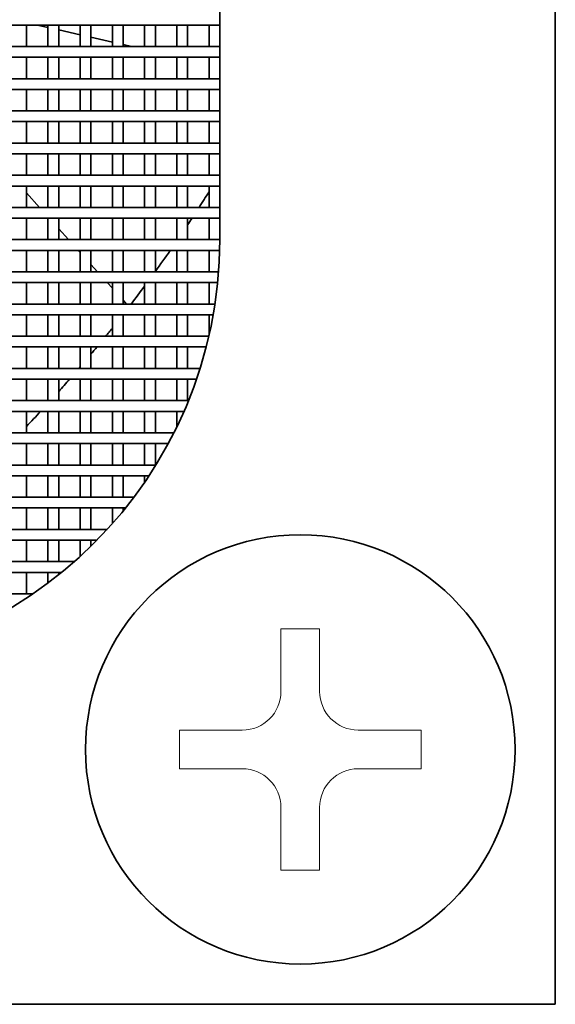
# Model space of a CAD drawing. Units: millimetres. Extents: x 318 to 1697, y 304 to 1128.
# Drawn here: x 815 to 825, y 861 to 879 of the extents above; entities that cross this region are included whole.
import ezdxf

# ---------------------------------------------------------------- set-up
doc = ezdxf.new("R2010")
doc.units = ezdxf.units.MM
doc.header["$LTSCALE"] = 5
doc.layers.add('実線(中線)', color=5, linetype='Continuous', lineweight=35)
doc.layers.add('実線(細線)', color=16, linetype='Continuous', lineweight=18)

msp = doc.modelspace()

# ---------------------------------------------------------------- linework, layer by layer
at = {"layer": '実線(中線)'}
for p, q in [((824.739, 920.498), (824.739, 860.998)), ((818.489, 906.248), (818.489, 875.248)), ((771.489, 879.248), (818.489, 879.248)), ((814.889, 878.848), (814.889, 879.248)), ((815.092, 879.248), (815.289, 879.203)), ((815.289, 879.248), (815.289, 878.848)), ((815.489, 878.848), (815.489, 879.248)), ((815.489, 879.157), (815.889, 879.066)), ((815.889, 879.248), (815.889, 878.848)), ((816.089, 878.848), (816.089, 879.248)), ((816.489, 879.248), (816.489, 878.848)), ((816.689, 878.848), (816.689, 879.248)), ((817.089, 879.248), (817.089, 878.848)), ((817.289, 878.848), (817.289, 879.248)), ((817.689, 879.248), (817.689, 878.848)), ((817.889, 878.848), (817.889, 879.248)), ((818.289, 879.248), (818.289, 878.848)), ((816.089, 879.02), (816.489, 878.929)), ((818.489, 878.848), (771.489, 878.848)), ((816.689, 878.883), (816.844, 878.848)), ((771.489, 878.648), (818.489, 878.648)), ((814.889, 878.248), (814.889, 878.648)), ((815.289, 878.648), (815.289, 878.248)), ((815.489, 878.248), (815.489, 878.648)), ((815.889, 878.648), (815.889, 878.248)), ((816.089, 878.248), (816.089, 878.648)), ((816.489, 878.648), (816.489, 878.248)), ((816.689, 878.248), (816.689, 878.648)), ((817.089, 878.648), (817.089, 878.248)), ((817.289, 878.248), (817.289, 878.648)), ((817.689, 878.648), (817.689, 878.248)), ((817.889, 878.248), (817.889, 878.648)), ((818.289, 878.648), (818.289, 878.248)), ((818.489, 878.248), (771.489, 878.248)), ((771.489, 878.048), (818.489, 878.048)), ((814.889, 877.648), (814.889, 878.048)), ((815.289, 878.048), (815.289, 877.648)), ((815.489, 877.648), (815.489, 878.048)), ((815.889, 878.048), (815.889, 877.648)), ((816.089, 877.648), (816.089, 878.048)), ((816.489, 878.048), (816.489, 877.648)), ((816.689, 877.648), (816.689, 878.048)), ((817.089, 878.048), (817.089, 877.648)), ((817.289, 877.648), (817.289, 878.048)), ((817.689, 878.048), (817.689, 877.648)), ((817.889, 877.648), (817.889, 878.048)), ((818.289, 878.048), (818.289, 877.648)), ((818.489, 877.648), (771.489, 877.648)), ((771.489, 877.448), (818.489, 877.448)), ((814.889, 877.048), (814.889, 877.448)), ((815.289, 877.448), (815.289, 877.048)), ((815.489, 877.048), (815.489, 877.448)), ((815.889, 877.448), (815.889, 877.048)), ((816.089, 877.048), (816.089, 877.448)), ((816.489, 877.448), (816.489, 877.048)), ((816.689, 877.048), (816.689, 877.448)), ((817.089, 877.448), (817.089, 877.048)), ((817.289, 877.048), (817.289, 877.448)), ((817.689, 877.448), (817.689, 877.048)), ((817.889, 877.048), (817.889, 877.448)), ((818.289, 877.448), (818.289, 877.048)), ((818.489, 877.048), (771.489, 877.048)), ((771.489, 876.848), (818.489, 876.848)), ((814.889, 876.448), (814.889, 876.848)), ((815.289, 876.848), (815.289, 876.448)), ((815.489, 876.448), (815.489, 876.848)), ((815.889, 876.848), (815.889, 876.448)), ((816.089, 876.448), (816.089, 876.848)), ((816.489, 876.848), (816.489, 876.448)), ((816.689, 876.448), (816.689, 876.848)), ((817.089, 876.848), (817.089, 876.448)), ((817.289, 876.448), (817.289, 876.848)), ((817.689, 876.848), (817.689, 876.448)), ((817.889, 876.448), (817.889, 876.848)), ((818.289, 876.848), (818.289, 876.448)), ((818.489, 876.448), (771.489, 876.448)), ((771.489, 876.248), (818.489, 876.248)), ((814.889, 875.848), (814.889, 876.248)), ((815.289, 876.248), (815.289, 875.848)), ((815.489, 875.848), (815.489, 876.248)), ((815.889, 876.248), (815.889, 875.848)), ((816.089, 875.848), (816.089, 876.248)), ((816.489, 876.248), (816.489, 875.848)), ((816.689, 875.848), (816.689, 876.248)), ((817.089, 876.248), (817.089, 875.848)), ((817.289, 875.848), (817.289, 876.248)), ((817.689, 876.248), (817.689, 875.848)), ((817.889, 875.848), (817.889, 876.248)), ((818.289, 876.248), (818.289, 875.848)), ((814.889, 876.119), (815.133, 875.848)), ((818.489, 875.848), (771.489, 875.848)), ((771.489, 875.648), (818.489, 875.648)), ((814.889, 875.248), (814.889, 875.648)), ((815.289, 875.648), (815.289, 875.248)), ((815.489, 875.248), (815.489, 875.648)), ((815.889, 875.648), (815.889, 875.248)), ((816.089, 875.248), (816.089, 875.648)), ((816.489, 875.648), (816.489, 875.248)), ((816.689, 875.248), (816.689, 875.648)), ((817.089, 875.648), (817.089, 875.248)), ((817.289, 875.248), (817.289, 875.648)), ((817.689, 875.648), (817.689, 875.248)), ((817.889, 875.248), (817.889, 875.648)), ((818.289, 875.648), (818.289, 875.248)), ((815.489, 875.452), (815.673, 875.248)), ((818.489, 875.248), (771.489, 875.248)), ((771.491, 875.048), (818.486, 875.048)), ((814.889, 874.648), (814.889, 875.048)), ((815.289, 875.048), (815.289, 874.648)), ((815.489, 874.648), (815.489, 875.048)), ((815.853, 875.048), (815.889, 875.008)), ((815.889, 875.048), (815.889, 874.648)), ((816.089, 874.648), (816.089, 875.048)), ((816.489, 875.048), (816.489, 874.648)), ((816.689, 874.648), (816.689, 875.048)), ((817.089, 875.048), (817.089, 874.648)), ((817.289, 874.648), (817.289, 875.048)), ((817.689, 875.048), (817.689, 874.648)), ((817.889, 874.648), (817.889, 875.048)), ((818.289, 875.048), (818.289, 874.648)), ((816.089, 874.786), (816.213, 874.648)), ((818.466, 874.648), (771.511, 874.648)), ((771.529, 874.448), (818.449, 874.448)), ((814.889, 874.048), (814.889, 874.448)), ((815.289, 874.448), (815.289, 874.048)), ((815.489, 874.048), (815.489, 874.448)), ((815.889, 874.448), (815.889, 874.048)), ((816.089, 874.048), (816.089, 874.448)), ((816.393, 874.448), (816.489, 874.342)), ((816.489, 874.448), (816.489, 874.048)), ((816.689, 874.048), (816.689, 874.448)), ((817.089, 874.448), (817.089, 874.048)), ((817.289, 874.048), (817.289, 874.448)), ((817.689, 874.448), (817.689, 874.048)), ((817.889, 874.048), (817.889, 874.448)), ((818.289, 874.448), (818.289, 874.048)), ((818.398, 874.048), (771.579, 874.048)), ((816.689, 874.12), (816.754, 874.048)), ((771.612, 873.848), (818.365, 873.848)), ((814.889, 873.448), (814.889, 873.848)), ((815.289, 873.848), (815.289, 873.448)), ((815.489, 873.448), (815.489, 873.848)), ((815.889, 873.848), (815.889, 873.448)), ((816.089, 873.448), (816.089, 873.848)), ((816.489, 873.848), (816.489, 873.448)), ((816.689, 873.448), (816.689, 873.848)), ((817.089, 873.848), (817.089, 873.448)), ((817.289, 873.448), (817.289, 873.848)), ((817.689, 873.848), (817.689, 873.448)), ((817.889, 873.448), (817.889, 873.848)), ((818.289, 873.848), (818.289, 873.47)), ((818.283, 873.448), (771.694, 873.448)), ((771.743, 873.248), (818.235, 873.248)), ((814.889, 872.848), (814.889, 873.248)), ((815.289, 873.248), (815.289, 872.848)), ((815.489, 872.848), (815.489, 873.248)), ((815.889, 873.248), (815.889, 872.848)), ((816.089, 872.848), (816.089, 873.248)), ((816.489, 873.248), (816.489, 872.848)), ((816.689, 872.848), (816.689, 873.248)), ((817.089, 873.248), (817.089, 872.848)), ((817.289, 872.848), (817.289, 873.248)), ((817.689, 873.248), (817.689, 872.848)), ((817.889, 872.848), (817.889, 873.248)), ((818.12, 872.848), (771.857, 872.848)), ((771.923, 872.648), (818.054, 872.648)), ((814.889, 872.248), (814.889, 872.648)), ((815.289, 872.648), (815.289, 872.248)), ((815.489, 872.248), (815.489, 872.648)), ((815.889, 872.648), (815.889, 872.248)), ((816.089, 872.248), (816.089, 872.648)), ((816.489, 872.648), (816.489, 872.248)), ((816.689, 872.248), (816.689, 872.648)), ((817.089, 872.648), (817.089, 872.248)), ((817.289, 872.248), (817.289, 872.648)), ((817.689, 872.648), (817.689, 872.248)), ((817.889, 872.248), (817.889, 872.648)), ((817.905, 872.248), (772.072, 872.248)), ((772.157, 872.048), (817.821, 872.048)), ((814.889, 871.648), (814.889, 872.048)), ((815.289, 872.048), (815.289, 871.648)), ((815.489, 871.648), (815.489, 872.048)), ((815.889, 872.048), (815.889, 871.648)), ((816.089, 871.648), (816.089, 872.048)), ((816.489, 872.048), (816.489, 871.648)), ((816.689, 871.648), (816.689, 872.048)), ((817.089, 872.048), (817.089, 871.648)), ((817.289, 871.648), (817.289, 872.048)), ((817.689, 872.048), (817.689, 871.76)), ((817.633, 871.648), (772.344, 871.648)), ((772.449, 871.448), (817.529, 871.448)), ((814.889, 871.048), (814.889, 871.448)), ((815.289, 871.448), (815.289, 871.048)), ((815.489, 871.048), (815.489, 871.448)), ((815.889, 871.448), (815.889, 871.048)), ((816.089, 871.048), (816.089, 871.448)), ((816.489, 871.448), (816.489, 871.048)), ((816.689, 871.048), (816.689, 871.448)), ((817.089, 871.448), (817.089, 871.048)), ((817.289, 871.048), (817.289, 871.448)), ((817.297, 871.048), (772.68, 871.048)), ((772.807, 870.848), (817.17, 870.848)), ((814.889, 870.448), (814.889, 870.848)), ((815.289, 870.848), (815.289, 870.448)), ((815.489, 870.448), (815.489, 870.848)), ((815.889, 870.848), (815.889, 870.448)), ((816.089, 870.448), (816.089, 870.848)), ((816.489, 870.848), (816.489, 870.448)), ((816.689, 870.448), (816.689, 870.848)), ((817.089, 870.848), (817.089, 870.727)), ((816.889, 870.448), (773.089, 870.448)), ((773.244, 870.248), (816.734, 870.248)), ((814.889, 869.848), (814.889, 870.248)), ((815.289, 870.248), (815.289, 869.848)), ((815.489, 869.848), (815.489, 870.248)), ((815.889, 870.248), (815.889, 869.848)), ((816.089, 869.848), (816.089, 870.248)), ((816.489, 870.248), (816.489, 869.956)), ((816.689, 870.192), (816.689, 870.248)), ((816.391, 869.848), (773.586, 869.848)), ((773.775, 869.648), (816.202, 869.648)), ((814.889, 869.248), (814.889, 869.648)), ((815.289, 869.648), (815.289, 869.248)), ((815.489, 869.248), (815.489, 869.648)), ((815.889, 869.648), (815.889, 869.345)), ((816.089, 869.534), (816.089, 869.648)), ((815.78, 869.248), (774.197, 869.248)), ((774.433, 869.048), (815.544, 869.048)), ((814.889, 868.648), (814.889, 869.048)), ((815.289, 869.048), (815.289, 868.848)), ((815.489, 869.003), (815.489, 869.048)), ((815.01, 868.648), (774.968, 868.648)), ((824.739, 860.998), (765.239, 860.998))]:
    msp.add_line(p, q, dxfattribs=at)
msp.add_circle((819.989, 865.748), 4, dxfattribs=at)
for centre, radius, start, end in [((794.989, 890.748), 27.5, 327.1925, 327.9163), ((794.989, 890.748), 27.5, 326.3799, 326.6953), ((810.489, 875.248), 8, 270, 0), ((794.989, 890.748), 27.5, 324.1848, 325.1864), ((794.989, 890.748), 27.5, 322.6074, 323.4788), ((794.989, 890.748), 27.5, 321.0169, 321.4273), ((794.989, 890.748), 27.5, 320.1096, 320.4788), ((794.989, 890.748), 27.5, 319.3898, 319.4642), ((794.989, 890.748), 27.5, 318.1982, 318.8386), ((794.989, 890.748), 27.5, 316.3555, 317.1564)]:
    msp.add_arc(centre, radius, start, end, dxfattribs=at)
at = {"layer": '実線(細線)'}
for p, q in [((819.629, 867.998), (819.629, 866.828)), ((820.349, 867.998), (819.629, 867.998)), ((820.349, 866.828), (820.349, 867.998)), ((818.909, 866.108), (817.739, 866.108)), ((817.739, 866.108), (817.739, 865.388)), ((822.239, 866.108), (821.069, 866.108)), ((822.239, 865.388), (822.239, 866.108)), ((817.739, 865.388), (818.909, 865.388)), ((821.069, 865.388), (822.239, 865.388)), ((819.629, 864.668), (819.629, 863.498)), ((820.349, 863.498), (820.349, 864.668)), ((819.629, 863.498), (820.349, 863.498))]:
    msp.add_line(p, q, dxfattribs=at)
for centre, start, end in [((818.909, 866.828), 270, 0), ((821.069, 866.828), 180, 270), ((818.909, 864.668), 0, 90), ((821.069, 864.668), 90, 180)]:
    msp.add_arc(centre, 0.72, start, end, dxfattribs=at)

doc.saveas('drawing.dxf')
